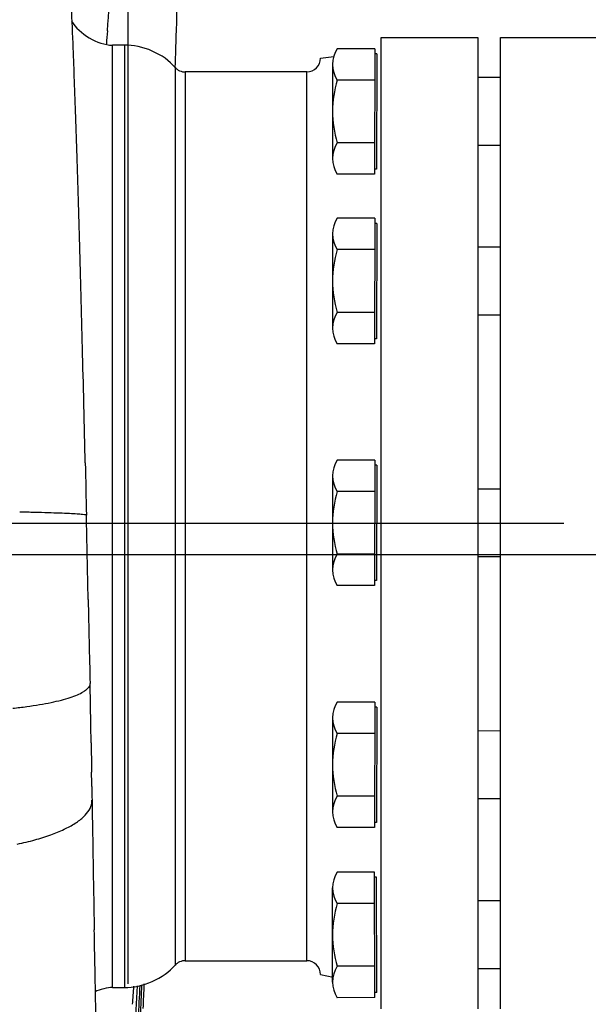
# Model space of a CAD drawing. Units: millimetres. Extents: x 2668 to 767466, y 1530 to 219784.
# Drawn here: x 767311 to 767311, y 219742 to 219742 of the extents above; entities that cross this region are included whole.
import ezdxf
from ezdxf.lldxf.tags import DXFTag

# ---------------------------------------------------------------- set-up
doc = ezdxf.new("R2010")
doc.units = ezdxf.units.MM
doc.layers.add('FP-ARCHI.', color=8, linetype='Continuous')
doc.layers.add('FP-EQPM', color=30, linetype='Continuous')
tags = doc.linetypes.add('CENTER', pattern=[2, 1.25, -0.25, 0.25, -0.25]).pattern_tags.tags
tags[10:11] = [DXFTag(74, 4), DXFTag(75, 0), DXFTag(340, '0'), DXFTag(46, 1.0), DXFTag(50, 0.0), DXFTag(44, 0.0), DXFTag(45, 0.0)]
tags[8:9] = [DXFTag(74, 4), DXFTag(75, 0), DXFTag(340, '0'), DXFTag(46, 1.0), DXFTag(50, 0.0), DXFTag(44, 0.0), DXFTag(45, 0.0)]
tags[6:7] = [DXFTag(74, 4), DXFTag(75, 0), DXFTag(340, '0'), DXFTag(46, 1.0), DXFTag(50, 0.0), DXFTag(44, 0.0), DXFTag(45, 0.0)]
tags[4:5] = [DXFTag(74, 4), DXFTag(75, 0), DXFTag(340, '0'), DXFTag(46, 1.0), DXFTag(50, 0.0), DXFTag(44, 0.0), DXFTag(45, 0.0)]

msp = doc.modelspace()

# ---------------------------------------------------------------- linework, layer by layer
at = {"layer": 'FP-ARCHI.', "color": 8, "linetype": 'CENTER', "ltscale": 0.1}
msp.add_line((767311.1379323031, 219742.362807675, -0.000381976982622795), (767311.1379323032, 219741.8488840075, -0.000381976982622795), dxfattribs=at)
at = {"layer": 'FP-ARCHI.', "color": 8, "linetype": 'CENTER', "ltscale": 0.1, "elevation": 0.001882501970410892}
msp.add_lwpolyline([(767314.4282914685, 219741.9819894392), (767310.7430928906, 219741.9831920824)], dxfattribs=at)
at = {"layer": 'FP-EQPM', "color": 1}
for p, q in [((767311.217068796, 219742.1448510756, 0.00220901369300577), (767311.2472919025, 219742.1448510756, 0.00220901369300577)), ((767311.217068796, 219741.8410286341, 0.00220901369300577), (767311.217068796, 219742.1448510756, 0.00220901369300577)), ((767311.2472919025, 219742.1448510756, 0.00220901369300577), (767311.2472919025, 219741.8410286341, 0.00220901369300577)), ((767311.2543436246, 219742.14484494, 0.00220901369300577), (767311.2845667311, 219742.14484494, 0.00220901369300577)), ((767311.2543436246, 219741.8410224985, 0.00220901369300577), (767311.2543436246, 219742.14484494, 0.00220901369300577)), ((767311.1331163566, 219741.8477392951, 0.002209013870600058), (767311.1331163566, 219742.1424241617, 0.002209013870600058)), ((767311.1369095668, 219742.1424258106, 0.002209013870600058), (767311.1331171809, 219742.1424258106, 0.002209013870600058)), ((767311.1369095668, 219742.1424225128, 0.00220901387060006), (767311.1369095668, 219741.8477376463, 0.00220901387060006)), ((767311.1981153762, 219742.1383696066, 0.002209013870600087), (767311.2022492156, 219742.1389144469, 0.00220901385567129)), ((767311.215063386, 219742.141351065, 0.001827036747165935), (767311.2033579478, 219742.1413612497, 0.001827036747165933)), ((767311.215063386, 219742.141351065, 0.001827036747165935), (767311.2150292388, 219742.1021052933, 0.001827036747165935)), ((767311.2156984196, 219742.1397594665, 0.001827036747165936), (767311.2150620017, 219742.1397600202, 0.001827036747165935)), ((767311.215063386, 219742.141351065, 0.001827036747165935), (767311.215063386, 219742.141351065, 0.001827036747165935)), ((767311.2156984196, 219742.1397594665, 0.001827036747165936), (767311.2156670411, 219742.1036957844, 0.001827036747165936)), ((767311.2019064807, 219742.1364567879, 0.001827036747165932), (767311.2018808703, 219742.1070224583, 0.001827036747165932)), ((767311.1526809452, 219742.1354807979, 0.002209013870600067), (767311.1526809452, 219741.8546876055, 0.002209013870600067)), ((767311.1938365756, 219742.1340908061, 0.002209013870600087), (767311.1558302743, 219742.1340957527, 0.002209013870600087)), ((767311.1558302743, 219742.1340957527, 0.002209013870600087), (767311.1558302743, 219741.8560677042, 0.002209013870600087)), ((767311.1938365756, 219741.8560726508, 0.002209013870600086), (767311.1938365756, 219742.1340957527, 0.002209013870600086)), ((767311.2150548493, 219742.1315396212, 0.001827036747165935), (767311.2033494109, 219742.131549806, 0.001827036747165933)), ((767311.2543436246, 219742.1323048546, 0.00220901369300577), (767311.2472919025, 219742.1323109902, 0.002209013693005768)), ((767311.2150377757, 219742.1119167371, 0.001827036747165935), (767311.2033323373, 219742.1119269218, 0.001827036747165933)), ((767311.2543251667, 219742.1110909239, 0.00220901369300577), (767311.2472734445, 219742.1110970595, 0.002209013693005768)), ((767311.2150326316, 219742.1060047129, 0.001827036747165935), (767311.2150292388, 219742.1021052933, 0.001827036747165935)), ((767311.2150292388, 219742.1021052933, 0.001827036747165935), (767311.2033238006, 219742.102115478, 0.001827036747165933)), ((767311.2156670411, 219742.1036957844, 0.001827036747165936), (767311.2150306233, 219742.1036963381, 0.001827036747165935)), ((767311.215063386, 219742.0883041226, -0.000381977123433357), (767311.2033579478, 219742.0883143073, -0.00038197712343336)), ((767311.215063386, 219742.0883041226, -0.000381977123433357), (767311.2150292388, 219742.0490583509, -0.0003819771234333574)), ((767311.2156984196, 219742.0867125241, -0.000381977123433357), (767311.2150620017, 219742.0867130778, -0.000381977123433357)), ((767311.215063386, 219742.0883041226, -0.000381977123433357), (767311.215063386, 219742.0883041226, -0.000381977123433357)), ((767311.2156984196, 219742.0867125241, -0.000381977123433357), (767311.2156670411, 219742.050648842, -0.000381977123433357)), ((767311.2019064807, 219742.0834098455, -0.00038197712343336), (767311.2018808703, 219742.0539755159, -0.00038197712343336)), ((767311.2150548493, 219742.0784926788, -0.0003819771234333574), (767311.2033494109, 219742.0785028636, -0.00038197712343336)), ((767311.2543436246, 219742.0792579122), (767311.2472919025, 219742.0792640478)), ((767311.2150377757, 219742.0588697947, -0.0003819771234333574), (767311.2033323373, 219742.0588799794, -0.00038197712343336)), ((767311.2543251667, 219742.0580439815), (767311.2472734445, 219742.0580501171)), ((767311.2150326316, 219742.0529577705, -0.0003819771234333574), (767311.2150292388, 219742.0490583509, -0.0003819771234333574)), ((767311.2156670411, 219742.050648842, -0.000381977123433357), (767311.2150306233, 219742.0506493957, -0.0003819771234333574)), ((767311.2150292388, 219742.0490583509, -0.0003819771234333574), (767311.2033238006, 219742.0490685356, -0.00038197712343336)), ((767311.215063386, 219742.0126363992, -0.0003819771293450726), (767311.2033579478, 219742.0126465839, -0.0003819771293450756)), ((767311.215063386, 219742.0126363992, -0.0003819771293450726), (767311.2150292388, 219741.9733906275, -0.000381977129345073)), ((767311.215063386, 219742.0126363992, -0.0003819771293450726), (767311.215063386, 219742.0126363992, -0.0003819771293450726)), ((767311.2156984196, 219742.0110448007, -0.0003819771293450726), (767311.2150620017, 219742.0110453544, -0.0003819771293450726)), ((767311.2156984196, 219742.0110448007, -0.0003819771293450726), (767311.2156670411, 219741.9749811186, -0.0003819771293450726)), ((767311.2019064807, 219742.0077421221, -0.0003819771293450756), (767311.2018808703, 219741.9783077925, -0.0003819771293450756)), ((767311.2543436246, 219742.0035901888), (767311.2472919025, 219742.0035963244)), ((767311.2150548493, 219742.0028249554, -0.000381977129345073), (767311.2033494109, 219742.0028351402, -0.0003819771293450756)), ((767311.1249050169, 219741.9954279898, 0.002209013870600055), (767311.1249717958, 219741.99541315, 0.002209013870600055)), ((767309.4229638813, 219741.9929398549, 0.002209013870600122), (767311.2741757958, 219741.9929398549, 0.002209013870600122)), ((767311.2150377757, 219741.9832020713, -0.000381977129345073), (767311.2033323373, 219741.983212256, -0.0003819771293450756)), ((767311.2543251667, 219741.9823762581), (767311.2472734445, 219741.9823823937)), ((767311.2150326316, 219741.9772900471, -0.000381977129345073), (767311.2150292388, 219741.9733906275, -0.000381977129345073)), ((767311.2150292388, 219741.9733906275, -0.000381977129345073), (767311.2033238006, 219741.9734008122, -0.0003819771293450756)), ((767311.2156670411, 219741.9749811186, -0.0003819771293450726), (767311.2150306233, 219741.9749816723, -0.000381977129345073)), ((767311.215063386, 219741.936968676, -0.0003819771270713358), (767311.2033579478, 219741.9369788607, -0.0003819771270713388)), ((767311.215063386, 219741.936968676, -0.0003819771270713358), (767311.2150292388, 219741.8977229043, -0.0003819771270713362)), ((767311.2156984196, 219741.9353770774, -0.0003819771270713358), (767311.2150620017, 219741.9353776312, -0.0003819771270713358)), ((767311.215063386, 219741.936968676, -0.0003819771270713358), (767311.215063386, 219741.936968676, -0.0003819771270713358)), ((767311.2156984196, 219741.9353770774, -0.0003819771270713358), (767311.2156670411, 219741.8993133953, -0.0003819771270713358)), ((767311.2019064807, 219741.9320743989, -0.0003819771270713388), (767311.2018808703, 219741.9026400693, -0.0003819771270713388)), ((767311.2150548493, 219741.9271572322, -0.0003819771270713362), (767311.2033494109, 219741.9271674169, -0.0003819771270713388)), ((767311.2543436246, 219741.9279224655), (767311.2472919025, 219741.9279286012)), ((767311.2150377757, 219741.9075343481, -0.0003819771270713362), (767311.2033323373, 219741.9075445328, -0.0003819771270713388)), ((767311.2543251667, 219741.9067085349), (767311.2472734445, 219741.9067146705)), ((767311.2150326316, 219741.9016223239, -0.0003819771270713362), (767311.2150292388, 219741.8977229043, -0.0003819771270713362)), ((767311.2156670411, 219741.8993133953, -0.0003819771270713358), (767311.2150306233, 219741.8993139491, -0.0003819771270713362)), ((767311.2150292388, 219741.8977229043, -0.0003819771270713362), (767311.2033238006, 219741.897733089, -0.0003819771270713388)), ((767311.2150292388, 219741.8837621452, 0.001827036747165935), (767311.2033238006, 219741.8837519605, 0.001827036747165933)), ((767311.215063386, 219741.8445163736, 0.001827036747165935), (767311.2150292388, 219741.8837621452, 0.001827036747165935)), ((767311.2150326316, 219741.8798627256, 0.001827036747165935), (767311.2150292388, 219741.8837621452, 0.001827036747165935)), ((767311.2156670411, 219741.8821716542, 0.001827036747165936), (767311.2150306233, 219741.8821711004, 0.001827036747165935)), ((767311.2156984196, 219741.8461079721, 0.001827036747165936), (767311.2156670411, 219741.8821716542, 0.001827036747165936)), ((767311.2019064807, 219741.8494106507, 0.001827036747165932), (767311.2018808703, 219741.8788449803, 0.001827036747165932)), ((767311.2150377757, 219741.8739507015, 0.001827036747165935), (767311.2033323373, 219741.8739405167, 0.001827036747165933)), ((767311.2543251667, 219741.8747765146, 0.00220901369300577), (767311.2472734445, 219741.874770379, 0.002209013693005768)), ((767311.1558302743, 219741.8560677042, 0.002209013870600087), (767311.1938365756, 219741.8560677042, 0.002209013870600087)), ((767311.2150548493, 219741.8543278173, 0.001827036747165935), (767311.2033494109, 219741.8543176326, 0.001827036747165933)), ((767311.2543436246, 219741.853562584, 0.00220901369300577), (767311.2472919025, 219741.8535564484, 0.002209013693005768)), ((767311.1981153763, 219741.8517889037, 0.002209013870600087), (767311.202033992, 219741.850931475, 0.002209013856448541)), ((767311.1331171809, 219741.847740944, 0.00220901387060006), (767311.1369095668, 219741.847740944, 0.00220901387060006)), ((767311.2156984196, 219741.8461079721, 0.001827036747165936), (767311.2150620017, 219741.8461074184, 0.001827036747165935)), ((767311.215063386, 219741.8445163736, 0.001827036747165935), (767311.2033579478, 219741.8445061888, 0.001827036747165933)), ((767311.215063386, 219741.8445163736, 0.001827036747165935), (767311.215063386, 219741.8445163736, 0.001827036747165935))]:
    msp.add_line(p, q, dxfattribs=at)
for centre, radius, start, end in [((767305.5307155005, 219742.5786625773, 0.002209013870600057), 5.617420490468204, 355.5917280888413, 355.7646869678213), ((767304.9113506938, 219741.8929039485, 0.002209013870600055), 6.214465058015505, 2.292626361447009, 2.412976444052341), ((767311.7764306839, 219742.0941491072, 0.002209013870600057), 0.6470659543351722, 175.3246803787017, 175.6783652873905), ((767304.3220277551, 219741.8727864841, 0.002209013870600055), 6.804121923658998, 2.177366755552787, 2.263377380510242), ((767311.2109458483, 219742.1364489229, 0.001827036747165935), 0.009039371004340702, 147.0829289971834, 212.81736702135), ((767311.193840416, 219742.1383657664, 0.002209013870600087), 0.004274961866501247, 269.948528154399, 0.05146950506431232), ((767309.2571537761, 219742.0584300645, 0.002209013870600055), 1.865506943388357, 1.894435399336964, 2.238518541176626), ((767311.2358815118, 219742.1217100507, 0.00182703674716594), 0.03398784926671265, 163.17149910837, 196.7287984050715), ((767307.5508297154, 219741.9939725677, 0.002209013870600055), 3.573038212076523, 1.826122969639473, 2.022951406209682), ((767311.2109202378, 219742.1070145933, 0.001827036747165935), 0.009039371004340702, 147.0829289971834, 212.81736702135), ((767306.7102152129, 219741.9653789881, 0.002209013870600055), 4.414137336050388, 1.675402204300001, 1.849378664817164), ((767295.754554202, 219741.6408563886, 0.002209013870600055), 15.37460349144816, 1.636603260320078, 1.690576813430434), ((767311.2109458483, 219742.0834019805, -0.0003819771234333583), 0.009039371004340702, 147.0829289971834, 212.81736702135), ((767288.5507066788, 219741.4614765427, 0.002209013870600055), 22.58065097928308, 1.530075993452346, 1.56952273331709), ((767311.2358815118, 219742.0686631083, -0.0003819771234333527), 0.03398784926671265, 163.17149910837, 196.7287984050715), ((767303.1288255446, 219741.8492057493, 0.002209013870600055), 7.997377144678897, 1.423335243805271, 1.542036463668435), ((767311.2109202378, 219742.0539676509, -0.0003819771234333583), 0.009039371004340702, 147.0829289971834, 212.81736702135), ((767301.6841424237, 219741.8083069595, 0.002209013870600055), 9.44263174062431, 1.347247169579792, 1.453681458100937), ((767262.5983414731, 219740.8724166769, 0.002209013870600055), 48.53963511163757, 1.345113594398175, 1.366908577907073), ((767311.2109458483, 219742.0077342571, -0.0003819771293450739), 0.009039371004340702, 147.0829289971834, 212.81736702135), ((767323.4589064302, 219742.2818501391, 0.002209013870600055), 12.33726021906751, 181.2539654667034, 181.3303687417381), ((767311.2358815118, 219741.9929953849, -0.0003819771293450682), 0.03398784926671265, 163.17149910837, 196.7287984050715), ((767311.098117113, 219741.6308504989, 0.002209013870600034), 0.3655897448035393, 88.32349540614123, 89.05887551384109), ((767311.0984712961, 219741.5429110946, 0.002209013870600034), 0.4534905887103199, 88.16185567412367, 88.69328358242231), ((767311.0916069364, 219741.3131893363, 0.002209013870600034), 0.6833145094098727, 87.89939874619598, 88.20443177232099), ((767311.1108140721, 219741.8155117125, 0.002209013870600034), 0.1806273599862211, 87.18427581812743, 88.1474552363624), ((767311.1127518554, 219741.8496497415, 0.002209013870600034), 0.1464355826614206, 86.35494129665605, 87.2854000396372), ((767311.1188001387, 219741.943109183, 0.002209013870600034), 0.05278076837177988, 84.61702167125213, 86.45733973399487), ((766962.7975231549, 219734.8405215777, 0.002209013870600055), 348.4009285556063, 1.172400243760038, 1.17458490776801), ((767311.2109202378, 219741.9782999275, -0.0003819771293450739), 0.009039371004340702, 147.0829289971834, 212.81736702135), ((767314.6693598987, 219742.0379511597, 0.002209013870600055), 3.544512961030905, 181.1132013849142, 181.3260762140663), ((767318.21685525, 219742.1190583348, 0.002209013870600055), 7.092935304781546, 181.3179025887077, 181.4236880983487), ((767287.2508525372, 219741.4283655635, 0.002209013870600055), 23.88079919443773, 1.219642411624686, 1.234421534553111), ((767311.1075294093, 219741.9754950423, 0.002209013870600054), 0.03908001782320335, 284.2482672609825, 288.4565006418646), ((767311.1115689393, 219741.9640886422, 0.002209013870600054), 0.02698236348903963, 287.9879272589317, 293.1694927039763), ((767311.1167308956, 219741.952350196, 0.002209013870600054), 0.01416026813406054, 292.6552171964183, 300.6878810693942), ((767311.0837825751, 219742.1021746549, 0.002209013870600054), 0.1681199643563469, 276.2218392824018, 277.7050977142718), ((767311.0775492495, 219742.1380094312, 0.002209013870600054), 0.2044715339823475, 278.0897004646719, 279.2254033434481), ((767311.0923312977, 219742.0410331813, 0.002209013870600054), 0.1063841017926847, 279.7404348803159, 281.7199425026915), ((767311.0990432826, 219742.0077799036, 0.002209013870600054), 0.07246092013996694, 281.8643434406441, 284.4688774204875), ((767309.6410133732, 219741.9100341871, 0.002209013870600055), 1.485466912096104, 0.7864470188253405, 1.027514301133772), ((767311.2109458483, 219741.9320665338, -0.0003819771270713371), 0.009039371004340702, 147.0829289971834, 212.81736702135), ((767212.9344636869, 219740.3645783643, 0.002209013870600055), 98.20436096798792, 0.909978879531923, 0.9136060910967574), ((767311.2358815118, 219741.9173276617, -0.0003819771270713315), 0.03398784926671265, 163.17149910837, 196.7287984050715), ((767370.5003887175, 219742.7723814039, 0.002209013870600055), 59.38000733544638, 180.8184314787304, 180.8272941991185), ((767310.2056882238, 219741.8957426841, 0.002209013870600055), 0.9210847771893501, 0.9224231939990529, 1.199401877206566), ((767319.0855724531, 219742.0313527289, 0.002209013870600055), 7.959835235983299, 180.8694345231107, 180.9001781279804), ((767370.684366267, 219742.9075100245, 0.002209013870600055), 59.5660616328649, 180.963095258532, 180.9766814589786), ((767311.2109202378, 219741.9026322042, -0.0003819771270713371), 0.009039371004340702, 147.0829289971834, 212.81736702135), ((767311.1167405335, 219741.9089331062, 0.002209013870600051), 0.01073338250482624, 313.09117652538, 327.6966444986732), ((767311.1045514644, 219741.9257161, 0.002209013870600053), 0.03156067354656135, 295.2486574772529, 302.3939751565272), ((767311.0905947408, 219741.9606852281, 0.002209013870600053), 0.06926547746526326, 285.3200204329886, 289.5743556943312), ((767311.097022569, 219741.9418156868, 0.002209013870600053), 0.0493336540786927, 289.8827215470579, 295.1817428270904), ((767311.0858598572, 219741.9770612087, 0.002209013870600053), 0.08631087765293524, 281.7061546300017, 285.4792943124716), ((767345.6700820775, 219742.4541134402, 0.002209013870600055), 34.54769378657008, 180.9319857897159, 180.9544122613138), ((767311.2109202378, 219741.8788528453, 0.001827036747165935), 0.009039371004340702, 147.1826329785322, 212.9170710029857), ((767342.3662188555, 219742.4318368798, 0.002209013870600055), 31.24393504234195, 181.0144855609084, 181.0381197250261), ((767311.2358815118, 219741.8641573878, 0.00182703674716594), 0.03398784926671265, 163.271201596084, 196.8285008929096), ((767303.4156298067, 219741.7089497863, 0.002209013870600055), 7.713376648852456, 1.074069821895715, 1.164966838646398), ((767311.193840416, 219741.8517927439, 0.002209013870600087), 0.004274961983073392, 359.9485304949358, 90.05147184560104), ((767292.8003265677, 219741.460771731, 0.002209013870600055), 18.33153273601463, 1.179857419802538, 1.227693147066442), ((767311.2109458483, 219741.8494185157, 0.001827036747165935), 0.009039371004340702, 147.1826329785322, 212.9170710029857), ((767306.2328255306, 219742.172870088, 0.002209013870600061), 4.917704218393101, 356.1472423949761, 356.2135708547281), ((767304.6050472319, 219742.1875565598, 0.002209013870600062), 6.544651484493154, 356.8969025842865, 357.0276521107723), ((767289.8747803908, 219742.9535004678, 0.002209013870600059), 21.29567627359651, 356.9975404997916, 357.025193758283), ((767302.7421026137, 219742.2277747828, 0.002209013870600061), 8.40877030860021, 357.3488270476655, 357.4152393073041), ((767314.0674195542, 219741.7168330503, 0.002209013870600062), 2.927440446303843, 177.4162644619981, 177.5674399812542)]:
    msp.add_arc(centre, radius, start, end, dxfattribs=at)
for points in [[(767311.1527221667, 219742.1353439423, 0.002209013870600067), (767311.1528128543, 219742.1375121976, 0.002209013870600067), (767311.1529117861, 219742.1396722087, 0.002209013870600067), (767311.1561105811, 219742.2503933859, 0.002209013870600069)], [(767311.1203220009, 219742.1499858492, 0.002209013870600053), (767311.12268812, 219742.1459626225, 0.002209013870600054), (767311.1284426532, 219742.1425577197, 0.002209013870600056), (767311.1331171809, 219742.1424258106, 0.002209013870600058)], [(767311.1526809452, 219742.1354840957, 0.002209013870600067), (767311.1493255082, 219742.1395897655, 0.002209013870600066), (767311.1422024183, 219742.1427308503, 0.002209013870600062), (767311.1369095668, 219742.1424258106, 0.00220901387060006)], [(767311.1526809452, 219742.1354840957, 0.002209013870600067), (767311.1533404905, 219742.134659664, 0.002209013870600067), (767311.1547750017, 219742.1340330959, 0.002209013870600068), (767311.1558302743, 219742.1340908061, 0.002209013870600069)], [(767311.1247162219, 219741.9955252727, 0.002209013870600054), (767311.1245513357, 219741.9955664943, 0.002209013870600054), (767311.1242050743, 219741.9956159602, 0.002209013870600054), (767311.1237516368, 219741.9956571817, 0.002209013870600054)], [(767311.1249058412, 219741.9954263409, 0.002209013870600055), (767311.1248811083, 219741.9954593182, 0.002209013870600055), (767311.124848131, 219741.9954922954, 0.002209013870600055), (767311.1247162219, 219741.9955252727, 0.002209013870600054)], [(767311.1252438582, 219741.9823706405, 0.002209013870600055), (767311.1251531708, 219741.986830816, 0.002209013870600055), (767311.125054239, 219741.9912909915, 0.002209013870600055), (767311.1249635514, 219741.995751167, 0.002209013870600055)], [(767311.1259281365, 219741.9420526327, 0.002209013870600055), (767311.1257962276, 219741.9417311043, 0.002209013870600055), (767311.1255406537, 219741.941409576, 0.002209013870600055), (767311.125210881, 219741.9411045362, 0.002209013870600055)], [(767311.1260682899, 219741.9428275985, 0.002209013870600055), (767311.1260435571, 219741.9425720247, 0.002209013870600055), (767311.1260270684, 219741.9423082065, 0.002209013870600055), (767311.1259281365, 219741.9420526327, 0.002209013870600055)], [(767311.125210881, 219741.9411045362, 0.002209013870600055), (767311.124872864, 219741.9407912522, 0.002209013870600055), (767311.124460648, 219741.9404862124, 0.002209013870600054), (767311.1239577447, 219741.9401729284, 0.002209013870600054)], [(767311.1258127161, 219741.9031971667, 0.002209013870600055), (767311.1262661535, 219741.9039144223, 0.002209013870600055), (767311.1265959262, 219741.9046316779, 0.002209013870600055), (767311.1266453922, 219741.9053571777, 0.002209013870600055)], [(767311.1266453922, 219741.9053571777, 0.002209013870600055), (767311.1266783694, 219741.9056704618, 0.002209013870600055), (767311.1266453922, 219741.9059837458, 0.002209013870600055), (767311.1266124148, 219741.9063052742, 0.002209013870600055)], [(767311.1214597168, 219741.8990667639, 0.002209013870600053), (767311.1224737677, 219741.8997263092, 0.002209013870600054), (767311.1233559096, 219741.9004023432, 0.002209013870600054), (767311.1240731652, 219741.9010948659, 0.002209013870600054)], [(767311.1558302743, 219741.8560677042, 0.002209013870600069), (767311.1547750017, 219741.8561336587, 0.002209013870600068), (767311.1533404905, 219741.8554988463, 0.002209013870600067), (767311.1526809452, 219741.8546826589, 0.002209013870600067)], [(767311.1369095668, 219741.847740944, 0.00220901387060006), (767311.1422024183, 219741.8474359043, 0.002209013870600062), (767311.1493255082, 219741.8505687448, 0.002209013870600066), (767311.1526809452, 219741.8546826589, 0.002209013870600067)], [(767311.1331171809, 219741.847740944, 0.002209013870600058), (767311.1316249595, 219741.8476749895, 0.002209013870600057), (767311.1290527327, 219741.8470236885, 0.002209013870600057), (767311.1277171534, 219741.8463723874, 0.002209013870600056)], [(767311.1417596985, 219741.8483221684, 0.002209013870600062), (767311.1417596985, 219741.8483304127, 0.002209013870600062), (767311.1417679428, 219741.8483469013, 0.002209013870600062), (767311.1417679428, 219741.8483551456, 0.002209013870600062)]]:
    msp.add_open_spline(points, degree=3, dxfattribs=at)

doc.saveas('drawing.dxf')
